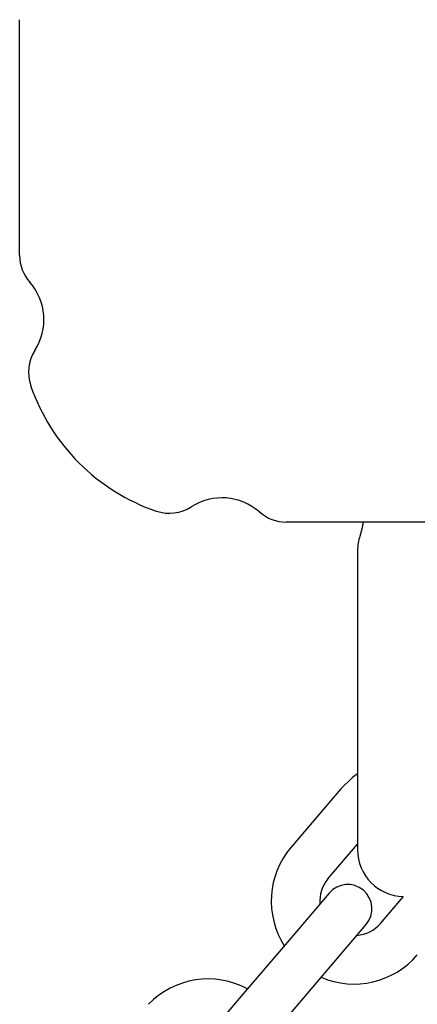
# Model space of a CAD drawing. Extents: x -8963 to 3042, y -1199 to 2396.
# Drawn here: x -5302 to -5253, y 130 to 252 of the extents above; entities that cross this region are included whole.
import ezdxf

# ---------------------------------------------------------------- set-up
doc = ezdxf.new("R2010")
doc.units = 0

msp = doc.modelspace()

# ---------------------------------------------------------------- linework, layer by layer
at = {"color": 7, "linetype": 'Continuous'}
for p, q in [((-5302.07, 222.43), (-5302.07, 251.55)), ((-5240, 189.49), (-5269.13, 189.49)), ((-5260.32, 185.99), (-5260.32, 148.99)), ((-5262.38, 156.55), (-5268.54, 149.32)), ((-5263.98, 145.43), (-5260.32, 149.72)), ((-5254.67, 143.24), (-5257.51, 139.92)), ((-5268.54, 138.15), (-5274.7, 130.92)), ((-5270.13, 127.03), (-5263.97, 134.26))]:
    msp.add_line(p, q, dxfattribs=at)
for points in [[(-5259.66, 189.49), (-5259.67, 189.43), (-5259.67, 189.38), (-5259.68, 189.32), (-5259.69, 189.26), (-5259.69, 189.2), (-5259.7, 189.14), (-5259.71, 189.08), (-5259.72, 189.02), (-5259.73, 188.95), (-5259.75, 188.89), (-5259.76, 188.82), (-5259.77, 188.75), (-5259.79, 188.69), (-5259.8, 188.62), (-5259.82, 188.55), (-5259.84, 188.49), (-5259.85, 188.43), (-5259.87, 188.36), (-5259.88, 188.3), (-5259.9, 188.25), (-5259.91, 188.19), (-5259.92, 188.14), (-5259.94, 188.09), (-5259.95, 188.04), (-5259.96, 188), (-5259.97, 187.96), (-5259.98, 187.93), (-5259.99, 187.9), (-5260, 187.87), (-5260.01, 187.84), (-5260.02, 187.81), (-5260.03, 187.78)], [(-5260.32, 158.4), (-5260.93, 157.95), (-5262.38, 156.55)], [(-5263.83, 143.67), (-5268.54, 138.15)], [(-5263.97, 134.26), (-5259.27, 139.78)], [(-5274.7, 130.92), (-5279.4, 125.4)]]:
    msp.add_lwpolyline(points, dxfattribs=at)
for centre, radius, start, end in [((-5297.07, 222.43), 5, 180, 221.4096), ((-5306.07, 214.49), 7, 327.1948, 41.4096), ((-5295.98, 207.99), 5, 147.1948, 198.9699), ((-5277.07, 214.49), 25, 198.9699, 251.0301), ((-5277.07, 185.49), 7, 48.5904, 122.8052), ((-5283.57, 195.58), 5, 251.0301, 302.8052), ((-5269.13, 194.49), 5, 228.5904, 270), ((-5254.57, 185.99), 5.75, 161.8714, 180), ((-5260.74, 142.67), 10.25, 139.56, 212.5414), ((-5254.57, 148.99), 5.75, 180, 268.9582), ((-5260.74, 142.67), 4.25, 139.56, 184.6591), ((-5261.55, 141.72), 3, 319.56, 139.56), ((-5260.74, 142.67), 4.25, 274.4609, 319.56), ((-5260.74, 142.67), 10.25, 246.5786, 319.56), ((-5278.77, 122.8), 10.25, 61.7901, 136.02)]:
    msp.add_arc(centre, radius, start, end, dxfattribs=at)

doc.saveas('drawing.dxf')
